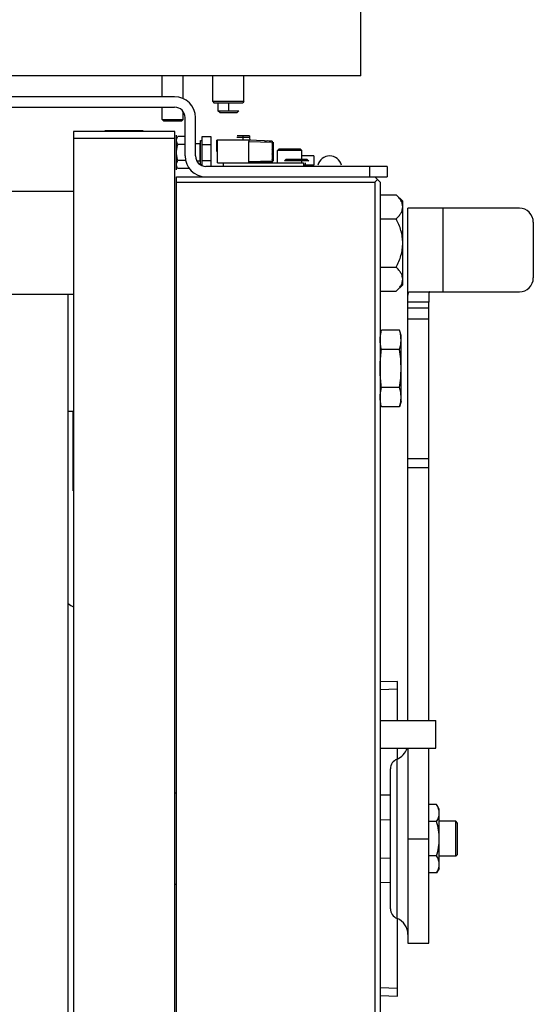
# Model space of a CAD drawing. Units: millimetres. Extents: x -33973 to 351369, y 1178 to 83653.
# Drawn here: x 223158 to 223305, y 9804 to 10086 of the extents above; entities that cross this region are included whole.
import ezdxf

# ---------------------------------------------------------------- set-up
doc = ezdxf.new("R2010")
doc.units = ezdxf.units.MM
doc.header["$LTSCALE"] = 20
doc.layers.add('KONSTRUKCE', color=30, linetype='Continuous')

msp = doc.modelspace()

# ---------------------------------------------------------------- linework, layer by layer
at = {"layer": 'KONSTRUKCE', "linetype": 'Continuous'}
for p, q in [((223255.792, 10070.053), (223255.792, 10148.053)), ((223255.792, 10070.053), (223077.792, 10070.053)), ((223198.792, 10064.053), (223198.792, 10070.053)), ((223204.792, 10063.523), (223204.792, 10070.053)), ((223213.342, 10062.653), (223213.342, 10070.053)), ((223222.242, 10062.653), (223222.242, 10070.053)), ((223202.342, 10064.053), (223128.342, 10064.053)), ((223217.792, 10062.653), (223213.342, 10062.653)), ((223213.342, 10062.653), (223213.642, 10062.353)), ((223213.642, 10062.353), (223221.942, 10062.353)), ((223214.792, 10062.353), (223214.792, 10060.053)), ((223222.242, 10062.653), (223217.792, 10062.653)), ((223217.792, 10062.353), (223217.792, 10060.053)), ((223222.242, 10062.653), (223221.942, 10062.353)), ((223128.342, 10061.053), (223202.342, 10061.053)), ((223198.792, 10057.553), (223198.792, 10061.053)), ((223204.792, 10057.553), (223204.792, 10059.781)), ((223214.792, 10060.053), (223217.792, 10060.053)), ((223215.292, 10059.553), (223214.792, 10060.053)), ((223215.292, 10059.553), (223220.292, 10059.553)), ((223217.792, 10060.053), (223220.792, 10060.053)), ((223220.292, 10059.553), (223220.792, 10060.053)), ((223198.792, 10057.553), (223204.792, 10057.553)), ((223198.792, 10057.553), (223199.292, 10057.053)), ((223204.292, 10057.053), (223199.292, 10057.053)), ((223204.792, 10057.553), (223204.292, 10057.053)), ((223205.342, 10047.053), (223205.342, 10058.053)), ((223208.342, 10047.053), (223208.342, 10058.053)), ((223202.392, 10054.053), (223173.292, 10054.053)), ((223173.292, 10054.053), (223173.292, 9661.053)), ((223193.292, 10054.253), (223182.292, 10054.253)), ((223202.392, 9661.053), (223202.392, 10054.053)), ((223202.392, 10052.053), (223173.292, 10052.053)), ((223202.892, 10043.053), (223202.892, 10053.053)), ((223205.342, 10052.672), (223203.252, 10052.672)), ((223209.742, 10051.503), (223210.242, 10051.503)), ((223209.742, 10044.603), (223209.742, 10051.503)), ((223210.242, 10052.672), (223212.742, 10052.672)), ((223210.242, 10044.264), (223210.242, 10052.672)), ((223212.742, 10052.672), (223212.742, 10044.053)), ((223223.642, 10051.553), (223214.442, 10051.553)), ((223214.442, 10048.303), (223214.442, 10051.553)), ((223214.642, 10045.053), (223214.642, 10051.553)), ((223223.872, 10052.353), (223220.229, 10052.353)), ((223223.811, 10052.853), (223220.273, 10052.853)), ((223222.042, 10051.553), (223222.042, 10052.853)), ((223223.942, 10051.553), (223223.642, 10051.553)), ((223230.352, 10051.319), (223223.642, 10051.553)), ((223223.642, 10051.553), (223223.642, 10051.253)), ((223223.642, 10051.253), (223230.352, 10051.019)), ((223223.642, 10045.353), (223223.642, 10051.253)), ((223223.811, 10052.853), (223223.855, 10052.353)), ((223223.872, 10052.353), (223223.942, 10051.553)), ((223230.352, 10051.019), (223230.352, 10045.587)), ((223230.642, 10051.019), (223230.642, 10045.587)), ((223205.342, 10050.362), (223203.252, 10050.362)), ((223209.542, 10050.553), (223208.342, 10050.553)), ((223209.542, 10050.553), (223209.542, 10045.553)), ((223210.242, 10050.362), (223212.742, 10050.362)), ((223214.642, 10048.303), (223214.442, 10048.303)), ((223232.242, 10049.053), (223231.842, 10048.653)), ((223238.842, 10048.653), (223231.842, 10048.653)), ((223231.842, 10045.053), (223231.842, 10048.653)), ((223238.442, 10049.053), (223232.242, 10049.053)), ((223238.442, 10049.053), (223238.842, 10048.653)), ((223238.842, 10046.053), (223238.842, 10048.653)), ((223205.492, 10045.744), (223203.252, 10045.744)), ((223209.542, 10045.553), (223208.749, 10045.553)), ((223210.242, 10045.744), (223212.742, 10045.744)), ((223230.352, 10045.587), (223223.642, 10045.353)), ((223223.642, 10045.353), (223223.642, 10045.053)), ((223223.642, 10045.333), (223223.642, 10045.353)), ((223223.642, 10045.211), (223223.642, 10045.333)), ((223234.242, 10046.053), (223233.842, 10045.653)), ((223240.842, 10045.653), (223233.842, 10045.653)), ((223240.442, 10046.053), (223234.242, 10046.053)), ((223242.342, 10047.053), (223238.842, 10047.053)), ((223238.842, 10045.053), (223238.842, 10045.653)), ((223240.442, 10046.053), (223240.842, 10045.653)), ((223242.342, 10047.053), (223242.342, 10044.459)), ((223206.532, 10043.434), (223203.252, 10043.434)), ((223209.742, 10044.603), (223210.242, 10044.603)), ((223263.342, 10044.053), (223211.342, 10044.053)), ((223214.642, 10045.053), (223239.342, 10045.053)), ((223216.342, 10044.053), (223216.342, 10045.053)), ((223230.352, 10045.287), (223223.642, 10045.053)), ((223239.342, 10045.053), (223239.342, 10044.053)), ((223242.342, 10044.459), (223239.342, 10044.459)), ((223239.842, 10045.053), (223239.842, 10044.053)), ((223258.342, 10041.053), (223258.342, 10044.053)), ((223263.342, 10044.053), (223263.342, 10041.053)), ((223202.842, 10041.053), (223263.342, 10041.053)), ((223202.842, 9661.053), (223202.842, 10041.053)), ((223259.842, 10041.053), (223261.342, 10039.553)), ((223259.842, 10039.553), (223260.592, 10040.303)), ((223173.292, 10036.853), (223153.292, 10036.853)), ((223202.842, 10039.553), (223259.842, 10039.553)), ((223259.842, 10039.553), (223259.842, 9662.553)), ((223261.342, 10039.553), (223261.342, 9662.553)), ((223261.342, 10035.909), (223265.985, 10035.909)), ((223267.842, 10034.053), (223265.985, 10035.909)), ((223267.842, 10010.053), (223267.842, 10034.053)), ((223301.316, 10032.053), (223269.316, 10032.053)), ((223269.316, 9884.992), (223269.316, 10032.053)), ((223279.316, 10032.053), (223279.316, 10008.053)), ((223261.342, 10028.981), (223265.985, 10028.981)), ((223305.316, 10028.053), (223305.316, 10012.053)), ((223261.342, 10015.125), (223265.985, 10015.125)), ((223267.842, 10010.053), (223265.985, 10008.197)), ((223173.292, 10007.253), (223153.292, 10007.253)), ((223171.792, 9694.853), (223171.792, 10007.253)), ((223261.342, 10008.197), (223265.985, 10008.197)), ((223269.776, 10008.053), (223301.316, 10008.053)), ((223275.316, 10005.053), (223269.316, 10005.053)), ((223269.316, 10003.486), (223275.316, 10003.486)), ((223275.316, 9884.992), (223275.316, 10005.053)), ((223275.316, 10000.206), (223269.316, 10000.206)), ((223266.948, 9997.023), (223261.736, 9997.023)), ((223267.342, 9995.553), (223266.948, 9997.023)), ((223267.342, 9976.553), (223267.342, 9995.553)), ((223266.948, 9991.538), (223261.736, 9991.538)), ((223267.392, 9991.003), (223267.342, 9991.053)), ((223267.392, 9986.053), (223267.392, 9991.003)), ((223267.392, 9986.053), (223267.342, 9986.053)), ((223266.948, 9980.568), (223261.736, 9980.568)), ((223266.948, 9975.083), (223261.736, 9975.083)), ((223267.342, 9976.553), (223266.948, 9975.083)), ((223173.292, 9973.732), (223171.792, 9973.732)), ((223173.092, 9973.732), (223173.092, 9950.908)), ((223269.316, 9960.182), (223275.316, 9960.182)), ((223275.316, 9957.557), (223269.316, 9957.557)), ((223266.342, 9896.228), (223261.342, 9896.053)), ((223266.342, 9884.992), (223266.342, 9896.228)), ((223261.342, 9893.888), (223266.342, 9894.063)), ((223261.342, 9884.992), (223277.342, 9884.992)), ((223277.342, 9877.053), (223277.342, 9884.992)), ((223261.342, 9877.053), (223277.342, 9877.053)), ((223266.342, 9873.988), (223266.342, 9877.053)), ((223269.316, 9877.053), (223269.316, 9821.053)), ((223275.316, 9821.053), (223275.316, 9877.053)), ((223266.191, 9828.188), (223266.191, 9873.918)), ((223264.316, 9830.969), (223264.316, 9871.137)), ((223264.316, 9863.52), (223261.342, 9863.608)), ((223277.556, 9860.868), (223275.316, 9860.868)), ((223278.316, 9859.552), (223277.556, 9860.868)), ((223278.316, 9842.554), (223278.316, 9859.552)), ((223261.342, 9856.611), (223264.316, 9856.505)), ((223277.556, 9855.96), (223275.316, 9855.96)), ((223283.092, 9856.053), (223278.316, 9856.053)), ((223283.592, 9855.553), (223283.092, 9856.053)), ((223283.092, 9846.053), (223283.092, 9856.053)), ((223283.592, 9846.553), (223283.592, 9855.553)), ((223269.316, 9851.053), (223275.316, 9851.053)), ((223261.342, 9845.495), (223264.316, 9845.601)), ((223277.556, 9846.145), (223275.316, 9846.145)), ((223283.092, 9846.053), (223278.316, 9846.053)), ((223283.592, 9846.553), (223283.092, 9846.053)), ((223278.316, 9842.554), (223277.556, 9841.238)), ((223277.556, 9841.238), (223275.316, 9841.238)), ((223261.342, 9838.498), (223264.316, 9838.586)), ((223266.342, 9805.878), (223266.342, 9828.118)), ((223269.316, 9821.053), (223275.316, 9821.053)), ((223266.342, 9808.043), (223261.342, 9808.217)), ((223261.342, 9806.053), (223266.342, 9805.878))]:
    msp.add_line(p, q, dxfattribs=at).dxf.unprotected_set("ltscale", 0)
for centre, radius, start, end in [((223202.342, 10058.053), 6, 0, 90), ((223202.342, 10058.053), 3, 0, 90), ((223229.042, 10049.803), 1.55, 52.43404, 123.56592), ((223229.042, 10049.803), 1.55, 327.72173, 32.27827), ((223211.342, 10047.053), 6, 180, 270), ((223211.342, 10047.053), 3, 180, 270), ((223229.042, 10046.803), 1.55, 327.72173, 32.27827), ((223246.852, 10043.553), 3.5, 15, 165), ((223202.021, 10046.004), 5.191, 330.33345, 330.66481), ((223301.316, 10028.053), 4, 0, 90), ((223301.316, 10012.053), 4, 270, 0), ((223175.792, 9923.053), 6, 228.12838, 245.34524), ((223264.316, 9878.553), 5, 292.02431, 342.5351), ((223267.316, 9871.137), 3, 112.02431, 180), ((223203.592, 9867.053), 3, 246.3768, 255.51226), ((223203.592, 9835.053), 3, 104.48774, 113.6232), ((223267.316, 9830.969), 3, 180, 247.97569), ((223264.316, 9823.553), 5, 0.17583, 67.97569)]:
    msp.add_arc(centre, radius, start, end, dxfattribs=at).dxf.unprotected_set("ltscale", 0)
for points, knots in [([(223203.252, 10050.362), (223203.2, 10050.455), (223203.101, 10050.64), (223202.986, 10050.928), (223202.913, 10051.221), (223202.89, 10051.419), (223202.892, 10051.517)], [0, 0, 0, 0, 0.2615784, 0.5143858, 0.7595281, 1, 1, 1, 1]), ([(223202.892, 10051.517), (223202.891, 10051.615), (223202.918, 10051.864), (223203.032, 10052.258), (223203.174, 10052.534), (223203.252, 10052.672)], [0, 0, 0, 0, 0.2405964, 0.6108774, 1, 1, 1, 1]), ([(223230.352, 10051.319), (223230.354, 10051.319), (223230.354, 10051.307), (223230.356, 10051.294), (223230.356, 10051.264), (223230.357, 10051.228), (223230.356, 10051.183), (223230.355, 10051.113), (223230.354, 10051.057), (223230.352, 10051.019)], [0, 0, 0, 0, 0.0203392, 0.077491, 0.1698923, 0.2940992, 0.4453841, 0.6179629, 1, 1, 1, 1]), ([(223202.892, 10048.053), (223202.891, 10048.248), (223202.912, 10048.639), (223202.984, 10049.221), (223203.098, 10049.797), (223203.199, 10050.174), (223203.252, 10050.362)], [0, 0, 0, 0, 0.2499879, 0.4999793, 0.7499832, 1, 1, 1, 1]), ([(223203.252, 10045.744), (223203.199, 10045.932), (223203.098, 10046.309), (223202.984, 10046.885), (223202.913, 10047.467), (223202.89, 10047.858), (223202.892, 10048.053)], [0, 0, 0, 0, 0.2500193, 0.5000248, 0.7500136, 1, 1, 1, 1]), ([(223202.892, 10044.589), (223202.891, 10044.687), (223202.918, 10044.936), (223203.032, 10045.329), (223203.174, 10045.606), (223203.252, 10045.744)], [0, 0, 0, 0, 0.2405964, 0.6108774, 1, 1, 1, 1]), ([(223230.352, 10045.587), (223230.354, 10045.549), (223230.355, 10045.493), (223230.356, 10045.423), (223230.357, 10045.378), (223230.356, 10045.342), (223230.356, 10045.312), (223230.354, 10045.299), (223230.354, 10045.287), (223230.352, 10045.287)], [0, 0, 0, 0, 0.3820371, 0.5546159, 0.7059008, 0.8301077, 0.922509, 0.9796608, 1, 1, 1, 1]), ([(223203.252, 10043.434), (223203.2, 10043.527), (223203.101, 10043.712), (223202.986, 10044), (223202.913, 10044.293), (223202.89, 10044.491), (223202.892, 10044.589)], [0, 0, 0, 0, 0.2615784, 0.5143858, 0.7595281, 1, 1, 1, 1]), ([(223267.842, 10032.445), (223267.842, 10032.749), (223267.743, 10033.377), (223267.337, 10034.269), (223266.734, 10035.119), (223266.247, 10035.647), (223265.985, 10035.909)], [0, 0, 0, 0, 0.2264225, 0.4658136, 0.7238739, 1, 1, 1, 1]), ([(223265.985, 10028.981), (223266.247, 10029.243), (223266.733, 10029.772), (223267.337, 10030.621), (223267.742, 10031.513), (223267.842, 10032.141), (223267.842, 10032.445)], [0, 0, 0, 0, 0.2760937, 0.5342215, 0.7735699, 1, 1, 1, 1]), ([(223267.842, 10022.053), (223267.842, 10022.656), (223267.75, 10023.863), (223267.356, 10025.633), (223266.757, 10027.344), (223266.255, 10028.442), (223265.985, 10028.981)], [0, 0, 0, 0, 0.2499297, 0.4999032, 0.749931, 1, 1, 1, 1]), ([(223265.985, 10015.125), (223266.255, 10015.664), (223266.757, 10016.762), (223267.357, 10018.472), (223267.749, 10020.243), (223267.842, 10021.45), (223267.842, 10022.053)], [0, 0, 0, 0, 0.2500662, 0.5000947, 0.7500686, 1, 1, 1, 1]), ([(223267.842, 10011.661), (223267.842, 10011.964), (223267.743, 10012.593), (223267.337, 10013.484), (223266.734, 10014.334), (223266.247, 10014.863), (223265.985, 10015.125)], [0, 0, 0, 0, 0.2264225, 0.4658136, 0.7238739, 1, 1, 1, 1]), ([(223265.985, 10008.197), (223266.247, 10008.459), (223266.733, 10008.987), (223267.337, 10009.837), (223267.742, 10010.729), (223267.842, 10011.357), (223267.842, 10011.661)], [0, 0, 0, 0, 0.2760937, 0.5342215, 0.7735699, 1, 1, 1, 1]), ([(223269.316, 10005.053), (223269.316, 10005.25), (223269.316, 10005.636), (223269.317, 10006.196), (223269.325, 10006.712), (223269.349, 10007.163), (223269.394, 10007.532), (223269.462, 10007.783), (223269.543, 10007.928), (223269.61, 10008.001), (223269.69, 10008.045), (223269.748, 10008.053), (223269.776, 10008.053)], [0, 0, 0, 0, 0.1859253, 0.3644645, 0.5289689, 0.6726827, 0.7908388, 0.8804834, 0.9157335, 0.9458899, 0.9729757, 1, 1, 1, 1]), ([(223275.5, 10008.053), (223275.489, 10008.053), (223275.464, 10008.043), (223275.438, 10008.007), (223275.417, 10007.957), (223275.392, 10007.868), (223275.369, 10007.736), (223275.345, 10007.496), (223275.33, 10007.171), (223275.321, 10006.764), (223275.317, 10006.344), (223275.316, 10005.772), (223275.316, 10005.341), (223275.316, 10005.053)], [0, 0, 0, 0, 0.0107547, 0.0245021, 0.042563, 0.0643795, 0.1158177, 0.1740725, 0.3016359, 0.4365505, 0.5752165, 0.7158973, 1, 1, 1, 1]), ([(223261.342, 9994.28), (223261.341, 9994.51), (223261.379, 9995.435), (223261.556, 9996.35), (223261.736, 9997.023)], [0, 0, 0, 0, 0.2479628, 1, 1, 1, 1]), ([(223267.254, 9995.54), (223267.237, 9995.664), (223267.159, 9996.163), (223267.046, 9996.656), (223266.948, 9997.023)], [0, 0, 0, 0, 0.2483088, 1, 1, 1, 1]), ([(223267.342, 9994.28), (223267.342, 9994.596), (223267.319, 9995.017), (223267.268, 9995.435), (223267.254, 9995.54)], [0, 0, 0, 0, 0.7491544, 1, 1, 1, 1]), ([(223261.736, 9991.538), (223261.675, 9991.764), (223261.537, 9992.329), (223261.384, 9993.244), (223261.34, 9993.936), (223261.342, 9994.28)], [0, 0, 0, 0, 0.2529164, 0.6280985, 1, 1, 1, 1]), ([(223266.948, 9991.538), (223267.069, 9991.988), (223267.268, 9992.894), (223267.342, 9993.821), (223267.342, 9994.28)], [0, 0, 0, 0, 0.5035623, 1, 1, 1, 1]), ([(223261.342, 9986.053), (223261.341, 9986.511), (223261.378, 9988.345), (223261.553, 9990.175), (223261.736, 9991.538)], [0, 0, 0, 0, 0.2500591, 1, 1, 1, 1]), ([(223267.342, 9986.053), (223267.342, 9986.97), (223267.269, 9988.805), (223267.07, 9990.629), (223266.948, 9991.538)], [0, 0, 0, 0, 0.4999798, 1, 1, 1, 1]), ([(223261.736, 9980.568), (223261.645, 9981.25), (223261.486, 9982.617), (223261.365, 9984.448), (223261.34, 9985.594), (223261.342, 9986.053)], [0, 0, 0, 0, 0.3749991, 0.7499952, 1, 1, 1, 1]), ([(223266.948, 9980.568), (223267.07, 9981.477), (223267.269, 9983.301), (223267.342, 9985.136), (223267.342, 9986.053)], [0, 0, 0, 0, 0.5000202, 1, 1, 1, 1]), ([(223261.342, 9977.826), (223261.341, 9978.055), (223261.379, 9978.98), (223261.556, 9979.896), (223261.736, 9980.568)], [0, 0, 0, 0, 0.2479628, 1, 1, 1, 1]), ([(223267.342, 9977.826), (223267.342, 9978.285), (223267.268, 9979.212), (223267.069, 9980.118), (223266.948, 9980.568)], [0, 0, 0, 0, 0.4964376, 1, 1, 1, 1]), ([(223261.736, 9975.083), (223261.675, 9975.31), (223261.537, 9975.875), (223261.384, 9976.789), (223261.34, 9977.481), (223261.342, 9977.826)], [0, 0, 0, 0, 0.2529164, 0.6280985, 1, 1, 1, 1]), ([(223266.948, 9975.083), (223267.069, 9975.533), (223267.268, 9976.44), (223267.342, 9977.366), (223267.342, 9977.826)], [0, 0, 0, 0, 0.5035623, 1, 1, 1, 1]), ([(223278.316, 9858.414), (223278.316, 9858.833), (223278.158, 9859.7), (223277.779, 9860.483), (223277.556, 9860.868)], [0, 0, 0, 0, 0.4850765, 1, 1, 1, 1]), ([(223277.556, 9855.96), (223277.778, 9856.346), (223278.158, 9857.128), (223278.316, 9857.995), (223278.316, 9858.414)], [0, 0, 0, 0, 0.5149216, 1, 1, 1, 1]), ([(223278.316, 9851.053), (223278.316, 9851.882), (223278.17, 9853.544), (223277.786, 9855.163), (223277.556, 9855.96)], [0, 0, 0, 0, 0.4998907, 1, 1, 1, 1]), ([(223277.556, 9846.145), (223277.786, 9846.943), (223278.17, 9848.562), (223278.316, 9850.223), (223278.316, 9851.053)], [0, 0, 0, 0, 0.5001093, 1, 1, 1, 1]), ([(223278.316, 9843.692), (223278.316, 9844.111), (223278.158, 9844.978), (223277.778, 9845.76), (223277.556, 9846.145)], [0, 0, 0, 0, 0.485079, 1, 1, 1, 1]), ([(223277.556, 9841.238), (223277.779, 9841.623), (223278.158, 9842.406), (223278.316, 9843.273), (223278.316, 9843.692)], [0, 0, 0, 0, 0.514924, 1, 1, 1, 1])]:
    msp.add_open_spline(points, degree=3, knots=knots, dxfattribs=at).dxf.unprotected_set("ltscale", 0)

doc.saveas('drawing.dxf')
